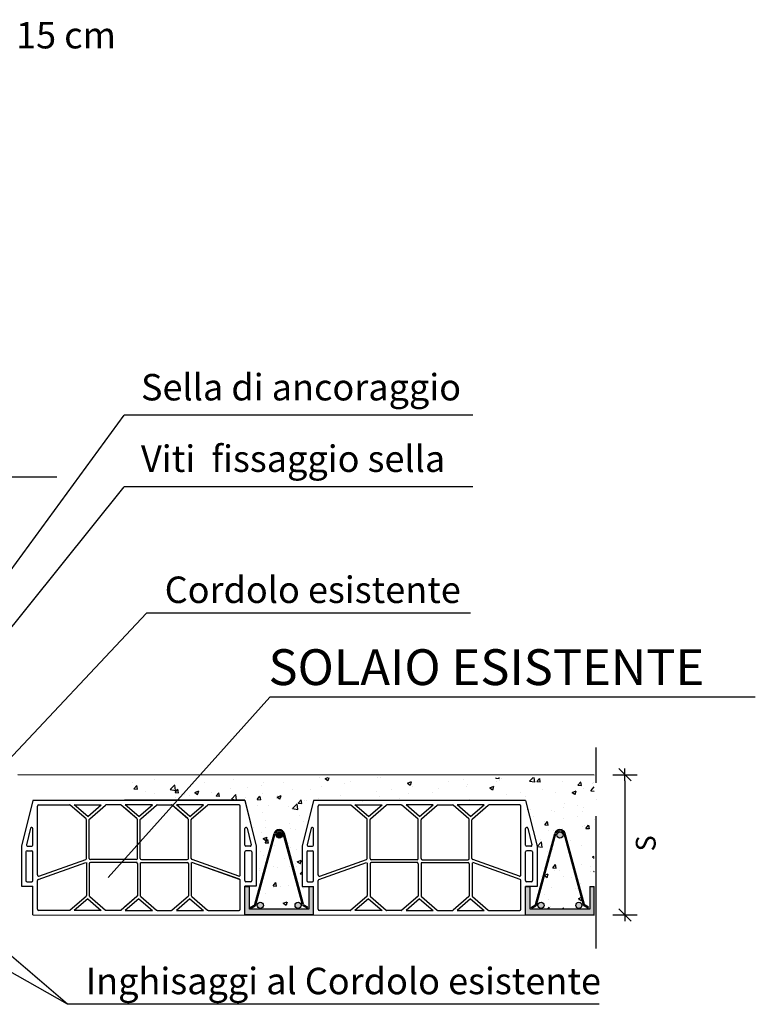
# Model space of a CAD drawing. Units: millimetres. Extents: x -12171 to 11785, y -11258 to -283.
# Drawn here: x -5730 to -5062, y -9460 to -8566 of the extents above; entities that cross this region are included whole.
import ezdxf

# ---------------------------------------------------------------- set-up
doc = ezdxf.new("R2010")
doc.units = ezdxf.units.MM
doc.linetypes.add('ACAD_ISO04W100', pattern=[30, 24, -3, 0, -3])
doc.linetypes.add('CONTINUA', pattern=[0])
doc.layers.add('DISTANZIATORE_SEMPLICE', color=7, linetype='Continuous', lineweight=20)
for name, color, linetype in [('L1 vista sottile', 1, 'Continuous'), ('QTE', 7, 'CONTINUA'), ('QUOTE', 1, 'Continuous'), ('RETINI', 251, 'Continuous'), ('TARGHETTA', 7, 'Continuous')]:
    doc.layers.add(name, color=color, linetype=linetype)
doc.styles.add('ROMANS', font='arial.ttf')
doc.styles.add('SIMPLEX', font='arial.ttf')
doc.styles.add('TESTI', font='arial.ttf')
doc.dimstyles.new('QUOTE_PART 1A20', dxfattribs={"dimscale": 100, "dimtxt": 0.18, "dimasz": 0.055, "dimexe": 0.18, "dimexo": 0.5, "dimgap": 0.05, "dimtad": 1, "dimdec": 1, "dimlfac": 0.2, "dimzin": 12, "dimtxsty": 'ROMANS', "dimblk1": 'AN', "dimblk2": 'AN', "dimsah": 1, "dimcen": 0.08, "dimse1": 1, "dimse2": 1, "dimclrd": 1, "dimclre": 1, "dimclrt": 7, "dimaunit": 1, "dimadec": 0, "dimazin": 0, "dimtfac": 0.9, "dimtdec": 1, "dimtix": 1, "dimtmove": 2, "dimatfit": 3, "dimldrblk": 'AN', "dimfxl": 0, "dimtolj": 1, "dimtzin": 0, "dimarcsym": 0})

# ---------------------------------------------------------------- blocks, each defined once
blk = doc.blocks.new('AN')
for p, q in [((0, 2), (0, -2)), ((-1, 0), (1, 0))]:
    blk.add_line(p, q)
at = {"color": 4}
blk.add_line((1, 1), (-1, -1), dxfattribs=at)
blk = doc.blocks.new('*D127')
at = {"layer": 'DEFPOINTS', "color": 0, "transparency": 16777216}
for p in [(-5208.44, -9251.3), (-5208.4, -9378.6), (-5180.58, -9378.6)]:
    blk.add_point(p, dxfattribs=at)
at = {"layer": 'QUOTE', "color": 1, "lineweight": -2, "transparency": 16777216}
blk.add_line((-5180.58, -9256.8), (-5180.58, -9373.1), dxfattribs=at)
at = {"layer": 'QUOTE', "color": 1, "lineweight": -2, "transparency": 16777216, "xscale": 5.5, "yscale": 5.5, "zscale": 5.5}
for p, rotation in [((-5180.58, -9251.3), 90), ((-5180.58, -9378.6), 270)]:
    blk.add_blockref('AN', p, dxfattribs=dict(at, rotation=rotation))
at = {"layer": 'QUOTE', "color": 7, "lineweight": -3, "transparency": 16777216, "insert": (-5161.71, -9313.59), "char_height": 18, "attachment_point": 5, "rotation": 90, "style": 'ROMANS'}
blk.add_mtext('\\A1;S', dxfattribs=at)
blk = doc.blocks.new('TRAVETTO')
for p, q in [((0.174, 0.186), (0.511, 1.421)), ((0.191, 0.174), (0.53, 1.416)), ((1.009, 0.174), (0.671, 1.416)), ((1.026, 0.186), (0.69, 1.421)), ((0, 0.499), (0.08, 0.499)), ((0, 0), (0, 0.499)), ((0.08, 0.1), (0.08, 0.499)), ((1.12, 0.499), (1.2, 0.499)), ((1.12, 0.499), (1.12, 0.1)), ((1.2, 0), (1.2, 0.499)), ((1.2, 0), (0, 0)), ((1.12, 0.1), (0.08, 0.1)), ((0.101, 0.135), (0.162, 0.171)), ((0.111, 0.119), (0.101, 0.135)), ((0.111, 0.119), (0.18, 0.159)), ((1.089, 0.119), (1.02, 0.159)), ((1.099, 0.135), (1.038, 0.171)), ((1.089, 0.119), (1.099, 0.135))]:
    blk.add_line(p, q)
for centre in [(0.6, 1.396), (0.27, 0.168), (0.93, 0.168)]:
    blk.add_circle(centre, 0.0534)
for centre, radius, start, end in [((0.6, 1.396), 0.0934, 15.8435, 164.1565), ((0.6, 1.396), 0.0734, 15.8435, 164.1565), ((0.15, 0.192), 0.025, 300.4099, 344.4844), ((0.167, 0.181), 0.025, 300.4099, 344.4842), ((1.033, 0.181), 0.025, 195.5158, 239.5901), ((1.05, 0.192), 0.025, 195.5156, 239.5901)]:
    blk.add_arc(centre, radius, start, end)

msp = doc.modelspace()

# ---------------------------------------------------------------- hatches: boundary and pattern name
at = {"layer": 'RETINI', "lineweight": -3}
h = msp.add_hatch(dxfattribs=at)
h.set_pattern_fill('AR-CONC', color=256, scale=5.2, style=0)
h.set_pattern_definition([(50, (-112142.646, -90687.474), (37.2975295, -3.263111), [3.9, -42.9]), (355, (-112142.646, -90687.474), (-7.215069, 39.113991), [3.12, -34.32]), (100.4514, (-112139.538, -90687.746), (30.082488, 35.850856), [3.31449, -36.45939]), (46.1842, (-112142.646, -90677.074), (55.496535, -8.606989), [5.85, -64.35]), (96.6356, (-112138.02, -90677.79), (48.60246, 50.65413), [4.971735, -54.689076]), (351.1842, (-112142.646, -90677.074), (48.60242, 50.654167), [4.68, -51.48]), (21, (-112137.446, -90679.674), (31.039167, -20.936182), [3.9, -42.9]), (326, (-112137.446, -90679.674), (12.652397, 37.707802), [3.12, -34.32]), (71.4514, (-112134.86, -90681.42), (43.691577, 16.771586), [3.31449, -36.45939]), (37.5, (-112142.646, -90687.474), (0.6323125, 17.3104804), [0, -33.904, 0, -34.84, 0, -34.45]), (7.5, (-112142.646, -90687.474), (13.679616, 20.509409), [0, -19.864, 0, -33.124, 0, -13.13]), (327.5, (-112154.242, -90687.474), (27.7587667, -1.1728533), [0, -13, 0, -40.56, 0, -53.82]), (317.5, (-112159.442, -90687.474), (30.325681, 5.205459), [0, -16.9, 0, -26.936, 0, -38.22])])
h.paths.add_polyline_path([(-5208.4, -9253.8), (-5634.92, -9253.8), (-5634.92, -9274.53), (-5525.64, -9274.53), (-5515.24, -9316.13), (-5515.24, -9352.53), (-5521.48, -9352.53), (-5521.48, -9373.36), (-5467.4, -9373.36), (-5467.4, -9352.6), (-5473.64, -9352.6), (-5473.64, -9316.2), (-5463.24, -9274.6), (-5270.8, -9274.6), (-5260.4, -9316.2), (-5260.4, -9352.6), (-5266.64, -9352.6), (-5266.64, -9373.4), (-5212.56, -9373.4), (-5212.56, -9352.64), (-5208.4, -9352.64)])
h.paths.add_polyline_path([(-5489.72, -9304.77), (-5472.27, -9368.91, 0.194718), (-5471.68, -9369.68), (-5468.49, -9371.55), (-5468.99, -9372.39), (-5472.59, -9370.28, -0.197373), (-5473.19, -9369.49), (-5490.75, -9304.95, 0.755698), (-5498.09, -9304.95), (-5515.69, -9369.5, -0.197081), (-5516.29, -9370.28), (-5519.89, -9372.39), (-5520.38, -9371.55), (-5517.2, -9369.68, 0.194718), (-5516.6, -9368.91), (-5499.12, -9304.77, -0.772548)], flags=16)
h.paths.add_polyline_path([(-5491.65, -9306, -1), (-5497.19, -9306, -1)], flags=16)
h.paths.add_polyline_path([(-5508.83, -9369.83, -1), (-5514.38, -9369.83, -1)], flags=16)
h.paths.add_polyline_path([(-5474.5, -9369.83, -1), (-5480.05, -9369.83, -1)], flags=16)
h.paths.add_polyline_path([(-5265.54, -9371.59), (-5262.36, -9369.72, 0.194718), (-5261.76, -9368.95), (-5244.27, -9304.8, -0.772548), (-5234.88, -9304.81), (-5217.43, -9368.95, 0.194718), (-5216.84, -9369.72), (-5213.65, -9371.59), (-5214.14, -9372.43), (-5217.75, -9370.32, -0.197373), (-5218.34, -9369.53), (-5235.91, -9304.99, 0.755698), (-5243.25, -9304.99), (-5260.85, -9369.53, -0.197081), (-5261.45, -9370.32), (-5265.05, -9372.43)], flags=16)
h.paths.add_polyline_path([(-5236.8, -9306.03, -1), (-5242.35, -9306.03, -1)], flags=16)
h.paths.add_polyline_path([(-5253.99, -9369.87, -1), (-5259.54, -9369.87, -1)], flags=16)
h.paths.add_polyline_path([(-5219.65, -9369.87, -1), (-5225.2, -9369.87, -1)], flags=16)
for points in [[(-5498.09, -9304.95, -0.755698), (-5490.75, -9304.95), (-5473.18, -9369.51, 0.194717), (-5472.59, -9370.28), (-5468.99, -9372.39), (-5468.49, -9371.55), (-5471.68, -9369.68, -0.197417), (-5472.28, -9368.9), (-5489.75, -9304.67, 0.755698), (-5499.09, -9304.67), (-5516.6, -9368.9, -0.197124), (-5517.2, -9369.68), (-5520.38, -9371.55), (-5519.89, -9372.39), (-5516.29, -9370.28, 0.194717), (-5515.69, -9369.51)], [(-5499.09, -9304.67), (-5516.6, -9368.9, -0.197124), (-5517.2, -9369.68), (-5520.38, -9371.55), (-5519.89, -9372.39), (-5516.29, -9370.28, 0.194717), (-5515.69, -9369.51), (-5498.09, -9304.95, -0.755698), (-5490.75, -9304.95), (-5473.18, -9369.51, 0.194717), (-5472.59, -9370.28), (-5468.99, -9372.39), (-5468.49, -9371.55), (-5471.68, -9369.68, -0.197417), (-5472.28, -9368.9), (-5489.75, -9304.67, 0.755698)], [(-5244.25, -9304.71), (-5261.76, -9368.94, -0.197124), (-5262.36, -9369.72), (-5265.54, -9371.59), (-5265.05, -9372.43), (-5261.45, -9370.32, 0.194717), (-5260.85, -9369.54), (-5243.25, -9304.99, -0.755698), (-5235.91, -9304.99), (-5218.34, -9369.54, 0.194717), (-5217.75, -9370.32), (-5214.14, -9372.43), (-5213.65, -9371.59), (-5216.84, -9369.72, -0.197417), (-5217.43, -9368.93), (-5234.91, -9304.71, 0.755698)]]:
    msp.add_hatch(color=256, dxfattribs=at).paths.add_polyline_path(points)
h = msp.add_hatch(color=256, dxfattribs=at)
h.dxf.hatch_style = 1
h.paths.add_polyline_path([(-5514.38, -9369.83, 1), (-5508.83, -9369.83, 1)])
h.paths.add_polyline_path([(-5480.05, -9369.83, 1), (-5474.5, -9369.83, 1)])
h.paths.add_polyline_path([(-5497.19, -9306, 1), (-5491.65, -9306, 1)])
h = msp.add_hatch(color=256, dxfattribs=at)
h.dxf.hatch_style = 1
h.paths.add_polyline_path([(-5491.65, -9306, 1), (-5497.19, -9306, 1)])
h = msp.add_hatch(color=256, dxfattribs=at)
h.dxf.hatch_style = 1
h.paths.add_polyline_path([(-5259.54, -9369.87, 1), (-5253.99, -9369.87, 1)])
h.paths.add_polyline_path([(-5225.2, -9369.87, 1), (-5219.65, -9369.87, 1)])
h.paths.add_polyline_path([(-5242.35, -9306.03, 1), (-5236.8, -9306.03, 1)])
h = msp.add_hatch(color=256, dxfattribs=at)
h.paths.add_polyline_path([(-5463.24, -9352.6), (-5467.4, -9352.6), (-5467.4, -9373.36), (-5521.48, -9373.36), (-5521.48, -9352.6), (-5525.64, -9352.6), (-5525.64, -9378.56), (-5463.24, -9378.56)])
h.paths.add_polyline_path([(-5208.4, -9352.64), (-5212.56, -9352.64), (-5212.56, -9373.4), (-5266.64, -9373.4), (-5266.64, -9352.64), (-5270.8, -9352.64), (-5270.8, -9378.6), (-5208.4, -9378.6)])
h = msp.add_hatch(color=256, dxfattribs=at)
h.dxf.hatch_style = 1
h.paths.add_polyline_path([(-5508.83, -9369.83, 1), (-5514.38, -9369.83, 1)])
h.paths.add_polyline_path([(-5474.5, -9369.83, 1), (-5480.05, -9369.83, 1)])

# ---------------------------------------------------------------- linework, layer by layer
at = {"lineweight": -3, "extrusion": (3.74915e-33, 6.12303e-17, -1)}
msp.add_line((-5731.59, -9251.04), (-5208.44, -9251.3), dxfattribs=at)
at = {"lineweight": -3}
for p, q in [((-5718.08, -9274.56), (-5728.48, -9316.16)), ((-5525.64, -9274.56), (-5718.08, -9274.56)), ((-5713.92, -9342.27), (-5713.92, -9279.76)), ((-5712.88, -9278.72), (-5684.91, -9278.72)), ((-5669.8, -9291.34), (-5684.23, -9278.97)), ((-5680.53, -9278.72), (-5655.92, -9278.72)), ((-5668.22, -9289.27), (-5680.53, -9278.72)), ((-5668.22, -9289.27), (-5655.92, -9278.72)), ((-5666.48, -9291.2), (-5652.21, -9278.97)), ((-5638.55, -9278.72), (-5651.54, -9278.72)), ((-5623.52, -9291.27), (-5637.87, -9278.97)), ((-5525.64, -9274.53), (-5634.92, -9274.53)), ((-5623.52, -9291.24), (-5634.92, -9281.47)), ((-5621.86, -9289.24), (-5634.17, -9278.69)), ((-5609.56, -9278.69), (-5634.17, -9278.69)), ((-5609.56, -9278.72), (-5634.17, -9278.72)), ((-5621.86, -9289.27), (-5634.17, -9278.72)), ((-5621.86, -9289.24), (-5609.56, -9278.69)), ((-5621.86, -9289.27), (-5609.56, -9278.72)), ((-5620.2, -9291.24), (-5605.85, -9278.94)), ((-5620.2, -9291.27), (-5605.85, -9278.97)), ((-5605.18, -9278.69), (-5592.19, -9278.69)), ((-5605.18, -9278.72), (-5592.19, -9278.72)), ((-5577.25, -9291.17), (-5591.51, -9278.94)), ((-5577.25, -9291.2), (-5591.51, -9278.97)), ((-5563.2, -9278.69), (-5587.81, -9278.69)), ((-5575.5, -9289.24), (-5587.81, -9278.69)), ((-5575.5, -9289.27), (-5587.81, -9278.72)), ((-5563.2, -9278.72), (-5587.81, -9278.72)), ((-5575.5, -9289.24), (-5563.2, -9278.69)), ((-5575.5, -9289.27), (-5563.2, -9278.72)), ((-5573.92, -9291.3), (-5559.49, -9278.94)), ((-5573.92, -9291.34), (-5559.49, -9278.97)), ((-5530.84, -9278.69), (-5558.82, -9278.69)), ((-5530.84, -9278.72), (-5558.82, -9278.72)), ((-5529.8, -9342.23), (-5529.8, -9279.73)), ((-5529.8, -9342.27), (-5529.8, -9279.76)), ((-5525.64, -9274.53), (-5515.24, -9316.13)), ((-5525.64, -9274.56), (-5515.24, -9316.16)), ((-5463.24, -9274.6), (-5473.64, -9316.2)), ((-5270.8, -9274.6), (-5463.24, -9274.6)), ((-5459.08, -9342.3), (-5459.08, -9279.8)), ((-5458.04, -9278.76), (-5430.06, -9278.76)), ((-5414.96, -9291.38), (-5429.39, -9279.01)), ((-5425.68, -9278.76), (-5401.07, -9278.76)), ((-5413.38, -9289.31), (-5425.68, -9278.76)), ((-5413.38, -9289.31), (-5401.07, -9278.76)), ((-5411.63, -9291.24), (-5397.37, -9279.01)), ((-5383.7, -9278.76), (-5396.69, -9278.76)), ((-5368.68, -9291.31), (-5383.03, -9279.01)), ((-5354.71, -9278.76), (-5379.32, -9278.76)), ((-5367.02, -9289.31), (-5379.32, -9278.76)), ((-5367.02, -9289.31), (-5354.71, -9278.76)), ((-5365.35, -9291.31), (-5351.01, -9279.01)), ((-5350.33, -9278.76), (-5337.34, -9278.76)), ((-5322.4, -9291.24), (-5336.67, -9279.01)), ((-5320.66, -9289.31), (-5332.96, -9278.76)), ((-5308.35, -9278.76), (-5332.96, -9278.76)), ((-5320.66, -9289.31), (-5308.35, -9278.76)), ((-5319.07, -9291.38), (-5304.65, -9279.01)), ((-5276, -9278.76), (-5303.97, -9278.76)), ((-5274.96, -9342.3), (-5274.96, -9279.8)), ((-5270.8, -9274.6), (-5260.4, -9316.2)), ((-5669.44, -9327.2), (-5669.44, -9292.13)), ((-5666.84, -9327.34), (-5666.84, -9291.99)), ((-5623.16, -9327.3), (-5623.16, -9292.02)), ((-5623.16, -9327.34), (-5623.16, -9292.06)), ((-5620.56, -9327.3), (-5620.56, -9292.02)), ((-5620.56, -9327.34), (-5620.56, -9292.06)), ((-5576.88, -9327.3), (-5576.88, -9291.96)), ((-5576.88, -9327.34), (-5576.88, -9291.99)), ((-5574.28, -9327.16), (-5574.28, -9292.09)), ((-5574.28, -9327.2), (-5574.28, -9292.13)), ((-5414.6, -9327.24), (-5414.6, -9292.17)), ((-5412, -9327.37), (-5412, -9292.03)), ((-5368.32, -9327.37), (-5368.32, -9292.1)), ((-5365.72, -9327.37), (-5365.72, -9292.1)), ((-5322.04, -9327.37), (-5322.04, -9292.03)), ((-5319.44, -9327.24), (-5319.44, -9292.17)), ((-5720.13, -9299.91), (-5723.87, -9314.87)), ((-5718.08, -9315.12), (-5718.08, -9300.16)), ((-5525.64, -9315.09), (-5525.64, -9300.13)), ((-5525.64, -9315.12), (-5525.64, -9300.16)), ((-5523.59, -9299.88), (-5519.85, -9314.84)), ((-5523.59, -9299.91), (-5519.85, -9314.87)), ((-5465.29, -9299.95), (-5469.03, -9314.91)), ((-5463.24, -9315.16), (-5463.24, -9300.2)), ((-5270.8, -9315.16), (-5270.8, -9300.2)), ((-5268.75, -9299.95), (-5265.01, -9314.91)), ((-5728.48, -9316.16), (-5728.48, -9352.56)), ((-5722.86, -9316.16), (-5719.12, -9316.16)), ((-5520.86, -9316.13), (-5524.6, -9316.13)), ((-5520.86, -9316.16), (-5524.6, -9316.16)), ((-5515.24, -9316.13), (-5515.24, -9352.53)), ((-5515.24, -9316.16), (-5515.24, -9352.56)), ((-5473.64, -9316.2), (-5473.64, -9352.6)), ((-5468.02, -9316.2), (-5464.28, -9316.2)), ((-5266.02, -9316.2), (-5269.76, -9316.2)), ((-5260.4, -9316.2), (-5260.4, -9352.6)), ((-5724.32, -9321.36), (-5724.32, -9347.36)), ((-5723.28, -9320.32), (-5719.12, -9320.32)), ((-5718.08, -9347.36), (-5718.08, -9321.36)), ((-5525.64, -9347.33), (-5525.64, -9321.33)), ((-5525.64, -9347.36), (-5525.64, -9321.36)), ((-5520.44, -9320.29), (-5524.6, -9320.29)), ((-5520.44, -9320.32), (-5524.6, -9320.32)), ((-5519.4, -9321.33), (-5519.4, -9347.33)), ((-5519.4, -9321.36), (-5519.4, -9347.36)), ((-5469.48, -9321.4), (-5469.48, -9347.4)), ((-5468.44, -9320.36), (-5464.28, -9320.36)), ((-5463.24, -9347.4), (-5463.24, -9321.4)), ((-5270.8, -9347.4), (-5270.8, -9321.4)), ((-5265.6, -9320.36), (-5269.76, -9320.36)), ((-5264.56, -9321.4), (-5264.56, -9347.4)), ((-5713.23, -9346.25), (-5670.07, -9330.92)), ((-5712.54, -9343.25), (-5670.13, -9328.18)), ((-5669.46, -9331.1), (-5669.46, -9361.01)), ((-5666.86, -9332.02), (-5666.86, -9361.13)), ((-5623.44, -9330.98), (-5665.82, -9330.98)), ((-5624.2, -9328.38), (-5665.8, -9328.38)), ((-5624.2, -9328.34), (-5634.92, -9328.34)), ((-5623.44, -9330.94), (-5634.92, -9330.94)), ((-5623.15, -9331.98), (-5623.15, -9361.02)), ((-5623.15, -9332.02), (-5623.15, -9361.06)), ((-5620.55, -9331.18), (-5620.55, -9361.04)), ((-5620.55, -9331.22), (-5620.55, -9361.08)), ((-5620.28, -9330.94), (-5577.91, -9330.94)), ((-5620.28, -9330.98), (-5577.91, -9330.98)), ((-5619.52, -9328.34), (-5577.92, -9328.34)), ((-5619.52, -9328.38), (-5577.92, -9328.38)), ((-5576.87, -9331.98), (-5576.87, -9361.09)), ((-5576.87, -9332.02), (-5576.87, -9361.13)), ((-5574.27, -9331.06), (-5574.27, -9360.97)), ((-5574.27, -9331.1), (-5574.27, -9361.01)), ((-5530.49, -9346.22), (-5573.65, -9330.88)), ((-5530.49, -9346.25), (-5573.65, -9330.92)), ((-5531.19, -9343.21), (-5573.59, -9328.14)), ((-5531.19, -9343.25), (-5573.59, -9328.18)), ((-5458.39, -9346.29), (-5415.23, -9330.95)), ((-5457.69, -9343.28), (-5415.29, -9328.22)), ((-5414.61, -9331.13), (-5414.61, -9361.05)), ((-5412.01, -9332.05), (-5412.01, -9361.16)), ((-5368.6, -9331.01), (-5410.97, -9331.01)), ((-5369.36, -9328.41), (-5410.96, -9328.41)), ((-5368.3, -9332.05), (-5368.3, -9361.09)), ((-5365.7, -9331.25), (-5365.7, -9361.12)), ((-5365.44, -9331.01), (-5323.06, -9331.01)), ((-5364.68, -9328.41), (-5323.08, -9328.41)), ((-5322.02, -9332.05), (-5322.02, -9361.16)), ((-5319.42, -9331.13), (-5319.42, -9361.05)), ((-5275.65, -9346.29), (-5318.81, -9330.95)), ((-5276.34, -9343.28), (-5318.75, -9328.22)), ((-5728.48, -9352.56), (-5718.08, -9352.56)), ((-5723.28, -9348.4), (-5719.12, -9348.4)), ((-5718.08, -9378.56), (-5718.08, -9352.56)), ((-5713.92, -9373.36), (-5713.92, -9347.23)), ((-5529.8, -9373.33), (-5529.8, -9347.2)), ((-5529.8, -9373.36), (-5529.8, -9347.23)), ((-5525.64, -9378.53), (-5525.64, -9352.53)), ((-5515.24, -9352.53), (-5525.64, -9352.53)), ((-5525.64, -9378.56), (-5525.64, -9352.56)), ((-5525.64, -9378.56), (-5525.64, -9352.56)), ((-5515.24, -9352.56), (-5525.64, -9352.56)), ((-5520.44, -9348.37), (-5524.6, -9348.37)), ((-5520.44, -9348.4), (-5524.6, -9348.4)), ((-5473.64, -9352.6), (-5463.24, -9352.6)), ((-5468.44, -9348.44), (-5464.28, -9348.44)), ((-5463.24, -9378.6), (-5463.24, -9352.6)), ((-5459.08, -9373.4), (-5459.08, -9347.27)), ((-5274.96, -9373.4), (-5274.96, -9347.27)), ((-5270.8, -9378.6), (-5270.8, -9352.6)), ((-5260.4, -9352.6), (-5270.8, -9352.6)), ((-5265.6, -9348.44), (-5269.76, -9348.44)), ((-5669.82, -9361.8), (-5684.23, -9374.15)), ((-5666.49, -9361.92), (-5652.21, -9374.15)), ((-5623.54, -9361.87), (-5637.87, -9374.15)), ((-5623.54, -9361.83), (-5634.92, -9371.58)), ((-5620.18, -9361.83), (-5605.85, -9374.12)), ((-5620.18, -9361.87), (-5605.85, -9374.15)), ((-5577.23, -9361.88), (-5591.51, -9374.12)), ((-5577.23, -9361.92), (-5591.51, -9374.15)), ((-5573.9, -9361.76), (-5559.49, -9374.12)), ((-5573.9, -9361.8), (-5559.49, -9374.15)), ((-5414.97, -9361.84), (-5429.39, -9374.19)), ((-5411.65, -9361.95), (-5397.37, -9374.19)), ((-5368.69, -9361.91), (-5383.03, -9374.19)), ((-5365.34, -9361.91), (-5351.01, -9374.19)), ((-5322.39, -9361.95), (-5336.67, -9374.19)), ((-5319.06, -9361.84), (-5304.65, -9374.19)), ((-5668.22, -9363.86), (-5680.53, -9374.4)), ((-5668.22, -9363.86), (-5655.92, -9374.4)), ((-5621.86, -9363.82), (-5634.17, -9374.37)), ((-5621.86, -9363.86), (-5634.17, -9374.4)), ((-5621.86, -9363.82), (-5609.56, -9374.37)), ((-5621.86, -9363.86), (-5609.56, -9374.4)), ((-5575.5, -9363.82), (-5587.81, -9374.37)), ((-5575.5, -9363.86), (-5587.81, -9374.4)), ((-5575.5, -9363.82), (-5563.2, -9374.37)), ((-5575.5, -9363.86), (-5563.2, -9374.4)), ((-5413.38, -9363.89), (-5425.68, -9374.44)), ((-5413.38, -9363.89), (-5401.07, -9374.44)), ((-5367.02, -9363.89), (-5379.32, -9374.44)), ((-5367.02, -9363.89), (-5354.71, -9374.44)), ((-5320.66, -9363.89), (-5332.96, -9374.44)), ((-5320.66, -9363.89), (-5308.35, -9374.44)), ((-5718.08, -9378.56), (-5208.4, -9378.6)), ((-5684.91, -9374.4), (-5712.88, -9374.4)), ((-5655.92, -9374.4), (-5680.53, -9374.4)), ((-5638.55, -9374.4), (-5651.54, -9374.4)), ((-5634.17, -9374.37), (-5609.56, -9374.37)), ((-5634.17, -9374.4), (-5609.56, -9374.4)), ((-5605.18, -9374.37), (-5592.19, -9374.37)), ((-5605.18, -9374.4), (-5592.19, -9374.4)), ((-5587.81, -9374.37), (-5563.2, -9374.37)), ((-5587.81, -9374.4), (-5563.2, -9374.4)), ((-5558.82, -9374.37), (-5530.84, -9374.37)), ((-5558.82, -9374.4), (-5530.84, -9374.4)), ((-5430.06, -9374.44), (-5458.04, -9374.44)), ((-5401.07, -9374.44), (-5425.68, -9374.44)), ((-5383.7, -9374.44), (-5396.69, -9374.44)), ((-5379.32, -9374.44), (-5354.71, -9374.44)), ((-5350.33, -9374.44), (-5337.34, -9374.44)), ((-5332.96, -9374.44), (-5308.35, -9374.44)), ((-5303.97, -9374.44), (-5276, -9374.44))]:
    msp.add_line(p, q, dxfattribs=at)
for centre, start, end in [((-5712.88, -9279.76), 90, 180), ((-5684.91, -9279.76), 49.39871, 90), ((-5684.91, -9279.76), 49.39871, 90), ((-5651.54, -9279.76), 90, 130.60129), ((-5638.55, -9279.76), 49.39871, 90), ((-5605.18, -9279.73), 90, 130.60129), ((-5605.18, -9279.76), 90, 130.60129), ((-5592.19, -9279.73), 49.39871, 90), ((-5592.19, -9279.76), 49.39871, 90), ((-5558.82, -9279.73), 90, 130.60129), ((-5558.82, -9279.73), 90, 130.60129), ((-5558.82, -9279.76), 90, 130.60129), ((-5558.82, -9279.76), 90, 130.60129), ((-5558.82, -9279.76), 90, 130.60129), ((-5558.82, -9279.76), 90, 130.60129), ((-5530.84, -9279.73), 0, 90), ((-5530.84, -9279.76), 0, 90), ((-5458.04, -9279.8), 90, 180), ((-5430.06, -9279.8), 49.39871, 90), ((-5430.06, -9279.8), 49.39871, 90), ((-5396.69, -9279.8), 90, 130.60129), ((-5383.7, -9279.8), 49.39871, 90), ((-5350.33, -9279.8), 90, 130.60129), ((-5337.34, -9279.8), 49.39871, 90), ((-5303.97, -9279.8), 90, 130.60129), ((-5303.97, -9279.8), 90, 130.60129), ((-5276, -9279.8), 0, 90), ((-5719.12, -9300.16), 0, 165.96376), ((-5670.48, -9292.13), 0, 49.39871), ((-5665.8, -9291.99), 130.60129, 180), ((-5624.2, -9292.02), 0, 49.39871), ((-5624.2, -9292.06), 0, 49.39871), ((-5619.52, -9292.02), 130.60129, 180), ((-5619.52, -9292.06), 130.60129, 180), ((-5577.92, -9291.96), 0, 49.39871), ((-5577.92, -9291.99), 0, 49.39871), ((-5573.24, -9292.09), 130.60129, 180), ((-5573.24, -9292.13), 130.60129, 180), ((-5524.6, -9300.13), 14.03624, 180), ((-5524.6, -9300.16), 14.03624, 180), ((-5464.28, -9300.2), 0, 165.96376), ((-5415.64, -9292.17), 0, 49.39871), ((-5410.96, -9292.03), 130.60129, 180), ((-5369.36, -9292.1), 0, 49.39871), ((-5364.68, -9292.1), 130.60129, 180), ((-5323.08, -9292.03), 0, 49.39871), ((-5318.4, -9292.17), 130.60129, 180), ((-5269.76, -9300.2), 14.03624, 180), ((-5722.86, -9315.12), 165.96376, 270), ((-5719.12, -9315.12), 270, 0), ((-5524.6, -9315.09), 180, 270), ((-5524.6, -9315.12), 180, 270), ((-5520.86, -9315.09), 270, 14.03624), ((-5520.86, -9315.12), 270, 14.03624), ((-5468.02, -9315.16), 165.96376, 270), ((-5464.28, -9315.16), 270, 0), ((-5269.76, -9315.16), 180, 270), ((-5266.02, -9315.16), 270, 14.03624), ((-5723.28, -9321.36), 90, 180), ((-5719.12, -9321.36), 0, 90), ((-5524.6, -9321.33), 90, 180), ((-5524.6, -9321.36), 90, 180), ((-5520.44, -9321.33), 0, 90), ((-5520.44, -9321.36), 0, 90), ((-5468.44, -9321.4), 90, 180), ((-5464.28, -9321.4), 0, 90), ((-5269.76, -9321.4), 90, 180), ((-5265.6, -9321.4), 0, 90), ((-5670.48, -9327.2), 289.56205, 0), ((-5665.82, -9332.02), 90, 180), ((-5665.8, -9327.34), 180, 270), ((-5624.2, -9327.3), 270, 0), ((-5624.2, -9327.34), 270, 0), ((-5624.19, -9331.98), 0, 90), ((-5624.19, -9332.02), 0, 90), ((-5619.52, -9327.3), 180, 270), ((-5619.52, -9327.34), 180, 270), ((-5577.92, -9327.3), 270, 0), ((-5577.92, -9327.34), 270, 0), ((-5577.91, -9331.98), 0, 90), ((-5577.91, -9332.02), 0, 90), ((-5573.24, -9327.16), 180, 250.43795), ((-5573.24, -9327.2), 180, 250.43795), ((-5415.64, -9327.24), 289.56205, 0), ((-5410.97, -9332.05), 90, 180), ((-5410.96, -9327.37), 180, 270), ((-5369.36, -9327.37), 270, 0), ((-5369.34, -9332.05), 0, 90), ((-5364.68, -9327.37), 180, 270), ((-5323.08, -9327.37), 270, 0), ((-5323.06, -9332.05), 0, 90), ((-5318.4, -9327.24), 180, 250.43795), ((-5712.88, -9342.27), 180, 289.56205), ((-5530.84, -9342.23), 250.43795, 0), ((-5530.84, -9342.27), 250.43795, 0), ((-5458.04, -9342.3), 180, 289.56205), ((-5276, -9342.3), 250.43795, 0), ((-5723.28, -9347.36), 180, 270), ((-5719.12, -9347.36), 270, 0), ((-5712.88, -9347.23), 109.56205, 180), ((-5530.84, -9347.2), 0, 70.43795), ((-5530.84, -9347.23), 0, 70.43795), ((-5524.6, -9347.33), 180, 270), ((-5524.6, -9347.36), 180, 270), ((-5520.44, -9347.33), 270, 0), ((-5520.44, -9347.36), 270, 0), ((-5468.44, -9347.4), 180, 270), ((-5464.28, -9347.4), 270, 0), ((-5458.04, -9347.27), 109.56205, 180), ((-5276, -9347.27), 0, 70.43795), ((-5269.76, -9347.4), 180, 270), ((-5265.6, -9347.4), 270, 0), ((-5670.5, -9361.01), 310.60129, 0), ((-5665.82, -9361.13), 180, 229.39871), ((-5624.96, -9361.68), 310.60129, 0), ((-5624.96, -9361.72), 310.60129, 0), ((-5624.19, -9361.02), 310.60129, 0), ((-5624.19, -9361.06), 310.60129, 0), ((-5619.51, -9361.04), 180, 229.39871), ((-5619.51, -9361.08), 180, 229.39871), ((-5577.91, -9361.09), 310.60129, 0), ((-5577.91, -9361.13), 310.60129, 0), ((-5573.23, -9360.97), 180, 229.39871), ((-5573.23, -9361.01), 180, 229.39871), ((-5415.65, -9361.05), 310.60129, 0), ((-5410.97, -9361.16), 180, 229.39871), ((-5370.12, -9361.75), 310.60129, 0), ((-5369.34, -9361.09), 310.60129, 0), ((-5364.66, -9361.12), 180, 229.39871), ((-5323.06, -9361.16), 310.60129, 0), ((-5318.38, -9361.05), 180, 229.39871), ((-5712.88, -9373.36), 180, 270), ((-5684.91, -9373.36), 270, 310.60129), ((-5651.54, -9373.36), 229.39871, 270), ((-5651.54, -9373.36), 229.39871, 270), ((-5638.55, -9373.36), 270, 310.60129), ((-5605.18, -9373.33), 229.39871, 270), ((-5605.18, -9373.36), 229.39871, 270), ((-5592.19, -9373.33), 270, 310.60129), ((-5592.19, -9373.33), 270, 310.60129), ((-5592.19, -9373.36), 270, 310.60129), ((-5592.19, -9373.36), 270, 310.60129), ((-5558.82, -9373.33), 229.39871, 270), ((-5558.82, -9373.36), 229.39871, 270), ((-5530.84, -9373.33), 270, 0), ((-5530.84, -9373.36), 270, 0), ((-5458.04, -9373.4), 180, 270), ((-5430.06, -9373.4), 270, 310.60129), ((-5396.69, -9373.4), 229.39871, 270), ((-5396.69, -9373.4), 229.39871, 270), ((-5383.7, -9373.4), 270, 310.60129), ((-5350.33, -9373.4), 229.39871, 270), ((-5337.34, -9373.4), 270, 310.60129), ((-5337.34, -9373.4), 270, 310.60129), ((-5303.97, -9373.4), 229.39871, 270), ((-5276, -9373.4), 270, 0)]:
    msp.add_arc(centre, 1.04, start, end, dxfattribs=at)
at = {"layer": 'DISTANZIATORE_SEMPLICE', "color": 1, "lineweight": -3}
for p, q in [((-5882.59, -9263.31), (-5635.31, -8925.23)), ((-5857.48, -9267.31), (-5635.31, -8990.11)), ((-5686.61, -9459.62), (-5872.4, -9300.51))]:
    msp.add_line(p, q, dxfattribs=at)
at = {"layer": 'L1 vista sottile', "lineweight": -3}
for p, q in [((-5318.66, -8925.23), (-5635.31, -8925.23)), ((-5318.66, -8990.11), (-5635.31, -8990.11)), ((-5614.8, -9104.66), (-5795.56, -9296.63)), ((-5320.7, -9104.66), (-5614.8, -9104.66)), ((-5502.85, -9180.9), (-5649.69, -9344.7)), ((-5062.25, -9180.9), (-5502.85, -9180.9)), ((-5686.61, -9459.62), (-5858.31, -9362.32)), ((-5204.07, -9459.62), (-5686.61, -9459.62))]:
    msp.add_line(p, q, dxfattribs=at)
at = {"layer": 'L1 vista sottile', "linetype": 'ACAD_ISO04W100', "lineweight": -3, "ltscale": 5}
for p, q in [((-6073.86, -8981.03), (-5696.22, -8981.03)), ((-5206.69, -9408.86), (-5206.69, -9226.55))]:
    msp.add_line(p, q, dxfattribs=at)

# ---------------------------------------------------------------- block references
at = {"lineweight": -3, "xscale": 52, "yscale": 52, "zscale": 52}
for p in [(-5525.64, -9378.56), (-5525.64, -9378.56), (-5270.8, -9378.6)]:
    msp.add_blockref('TRAVETTO', p, dxfattribs=at)

# ---------------------------------------------------------------- texts
at = {"layer": 'QTE', "linetype": 'Continuous', "lineweight": -3, "style": 'SIMPLEX'}
msp.add_text(' SOLAIO ESISTENTE', height=32.5, dxfattribs=at).set_placement((-5514.1, -9169.98))
at = {"layer": 'TARGHETTA', "lineweight": -3, "style": 'TESTI'}
for s, height, p in [('SEZIONE GENERICA Thermo CAPPOTTO SISMICO spessore CLS 15 cm', 24, (-6689.84, -8592.34)), ('Sella di ancoraggio ', 24.0019, (-5619.91, -8911.71)), ('Viti  fissaggio sella', 24.0019, (-5619.91, -8976.59)), ('Cordolo esistente', 24.0019, (-5598.41, -9095.52)), ('Inghisaggi al Cordolo esistente', 24.0019, (-5670.21, -9450.48))]:
    msp.add_text(s, height=height, dxfattribs=at).set_placement(p)

# ---------------------------------------------------------------- dimensions: what is measured, and where the dimension line sits
at = {"layer": 'QUOTE', "lineweight": -3}
dim = msp.add_linear_dim(base=(-5180.58, -9378.6), p1=(-5208.44, -9251.3), p2=(-5208.4, -9378.6), angle=90, text='S', dimstyle='QUOTE_PART 1A20', dxfattribs=at)
dim.commit()
dim.dimension.update_dxf_attribs({"geometry": '*D127', "text_midpoint": (-5161.71, -9313.59), "dimtype": 160})

doc.saveas('drawing.dxf')
